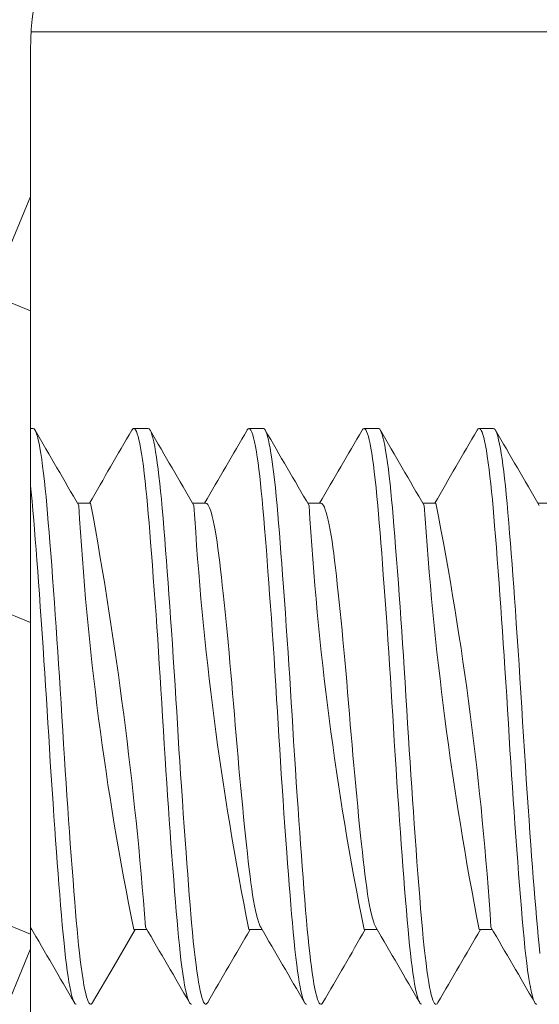
# Model space of a CAD drawing. Extents: x -32 to 74, y -81 to 38.
# Drawn here: x 61 to 61, y -54 to -53 of the extents above; entities that cross this region are included whole.
import ezdxf

# ---------------------------------------------------------------- set-up
doc = ezdxf.new("R2010")
doc.units = 0
doc.header["$LTSCALE"] = 0.1
doc.header["$MEASUREMENT"] = 0
doc.layers.get('0').update_dxf_attribs({"linetype": 'CONTINUOUS', "lineweight": 15})

msp = doc.modelspace()

# ---------------------------------------------------------------- hatches: boundary and pattern name
h = msp.add_hatch()
h.set_pattern_fill('ANSI37', color=8, angle=22.5, style=0)
h.set_pattern_definition([(67.5, (-15.63543696548916, -62.85011455844329), (-0.1154849415639108, 0.04783542904563623), []), (157.5, (-15.63543696548916, -62.85011455844329), (-0.04783542904563623, -0.1154849415639108), [])])
edge = h.paths.add_edge_path()
edge.add_spline(control_points=[(59.86772986455233, -50.672880868173), (59.90518969356154, -50.65692161589826), (59.94271589786595, -50.63790822691274), (59.9802928434448, -50.61656007183385)], knot_values=[6.533732423420791, 6.533732423420791, 6.533732423420791, 6.533732423420791, 6.65656720362627, 6.65656720362627, 6.65656720362627, 6.65656720362627], degree=3, periodic=0)
edge.add_arc((61.72279262089822, -49.99511455887614), 1.849999999999999, 199.6282790716791, 249.7324002244594)
edge.add_arc((61.0602926208982, -51.78920207067705), 0.06250000000000731, 0, 69.7324002244784, ccw=False)
edge.add_line((61.1227926208982, -51.78920207067705), (61.1227926208982, -51.93261455887614))
edge.add_arc((61.1852926208982, -51.93261455887614), 0.0625, 180, 270)
edge.add_line((61.1852926208982, -51.99511455887611), (61.23529261818146, -51.99511455887614))
edge.add_arc((61.23529261818149, -52.57011456159287), 0.575000002716739, -29.070422482982508, 90, ccw=False)
edge.add_arc((61.68322949267409, -52.81913024233296), 0.06249999999999951, 296.5650511770816, 330.92957751701755, ccw=False)
edge.add_line((61.71118034239285, -52.87503194177046), (61.17202238874404, -53.14461091859491))
edge.add_arc((61.2279240881816, -53.25641431746996), 0.1250000000000848, 116.5650511770751, 179.9999999999805)
edge.add_line((61.10292408818154, -53.25641431746996), (61.10292408818154, -53.80416006887614))
edge.add_arc((60.97792408818154, -53.80416006887614), 0.125, -90, 0, ccw=False)
edge.add_line((60.97792408818154, -53.92916006887614), (60.97792408818154, -53.25641431746988))
edge.add_arc((61.22792408818154, -53.25641431746993), 0.2500000000000171, 116.56505117706709, 179.9999999999886, ccw=False)
edge.add_line((61.1161206893066, -53.03280751971991), (61.63737362484503, -52.77218105195064))
edge.add_arc((61.23529261818149, -52.57011456159287), 0.4500000027167275, 333.3181072810206, 449.9999999999947)
edge.add_line((61.23529261818155, -52.12011455887614), (61.18529262089825, -52.12011455887614))
edge.add_arc((61.18529262089825, -51.93261455887614), 0.1875, 180, 270, ccw=False)
edge.add_line((60.99779262089825, -51.93261455887614), (60.99779262089825, -51.83223186596351))
edge.add_arc((61.72279262089822, -49.99511455887628), 1.974999999999848, 212.814375222832, 248.463824164686, ccw=False)
edge.add_line((60.06294205717543, -51.06540475602301), (53.68264318462121, -51.06540475602301))
edge.add_arc((52.02279262089829, -49.99511455887608), 1.975000000000035, 291.53617583531275, 327.185624777152, ccw=False)
edge.add_line((52.74779262089825, -51.83223186596351), (52.74779262089825, -51.93261455887617))
edge.add_arc((52.56029262089831, -51.93261455887617), 0.1874999999999751, 269.99999999999136, 359.9999999999989, ccw=False)
edge.add_line((52.56029262089825, -52.12011455887614), (52.51029262361507, -52.12011455887611))
edge.add_arc((52.51029262361507, -52.57011456159285), 0.4500000027167497, 90, 206.6818927189798)
edge.add_line((52.10821161695154, -52.77218105195064), (52.62946455249002, -53.03280751971991))
edge.add_arc((52.51766115361508, -53.25641431746993), 0.2500000000000142, 1.1425527191022411e-11, 63.43494882293288, ccw=False)
edge.add_line((52.76766115361508, -53.25641431746988), (52.76766115361508, -53.92916006887614))
edge.add_arc((52.76766115361508, -53.80416006887614), 0.125, 180, 270, ccw=False)
edge.add_line((52.64266115361508, -53.80416006887614), (52.64266115361508, -53.25641431746996))
edge.add_arc((52.51766115361502, -53.25641431746996), 0.1250000000000848, 1.950439809661475e-11, 63.43494882292493)
edge.add_line((52.57356285305255, -53.14461091859491), (52.0344048994036, -52.87503194177046))
edge.add_arc((52.06235574912236, -52.81913024233296), 0.06249999999999931, 209.070422482989, 243.434948822922, ccw=False)
edge.add_arc((52.51029262361496, -52.57011456159287), 0.575000002716739, 90, 209.0704224829854, ccw=False)
edge.add_line((52.51029262361496, -51.99511455887614), (52.5602926208982, -51.99511455887611))
edge.add_arc((52.5602926208982, -51.93261455887614), 0.06250000000000089, 270, 360)
edge.add_line((52.6227926208982, -51.93261455887614), (52.6227926208982, -51.78920207067705))
edge.add_arc((52.6852926208982, -51.78920207067705), 0.06250000000000684, 110.2675997755216, 180, ccw=False)
edge.add_arc((52.02279262089823, -49.99511455887614), 1.849999999999999, 290.2675997755406, 348.6548954473466)
edge.add_spline(control_points=[(53.8366438085018, -50.35904294362953), (53.8821452468504, -50.34035347558446), (53.92765765552107, -50.32229984432985), (53.97319744374855, -50.30583312450204)], knot_values=[0.09501725127380561, 0.09501725127380561, 0.09501725127380561, 0.09501725127380561, 0.2371425561706065, 0.2371425561706065, 0.2371425561706065, 0.2371425561706065], degree=3, periodic=0)
edge.add_arc((52.02279262089829, -49.99511455887605), 1.975000000000031, 333.44975932265487, 350.94828672536903, ccw=False)
edge.add_line((53.78951457633482, -50.87790475602296), (59.95607066546182, -50.87790475602296))
edge.add_arc((61.7227926208981, -49.99511455887628), 1.974999999999732, 200.0702974326033, 206.5502406773426, ccw=False)

# ---------------------------------------------------------------- linework, layer by layer
for p, q in [((61.10315976636983, -53.24874202948814), (61.49779432665221, -53.24874202948814)), ((61.10404231535099, -53.42090423401774), (61.10292408818154, -53.42090423401774)), ((61.15404229527437, -53.42090423401774), (61.14779231535098, -53.42090423401774)), ((61.20404250264832, -53.42090423401774), (61.19779229527435, -53.42090423401774)), ((61.25404286704671, -53.42090423401774), (61.24779250264831, -53.42090423401774)), ((61.30404262089851, -53.42090423401774), (61.2977928670467, -53.42090423401774)), ((61.12904371739816, -53.45338018763678), (61.12334913665168, -53.45338018763678)), ((61.17904145506449, -53.45338018776428), (61.17334914265049, -53.45338018776428)), ((61.22904391514439, -53.45338018802099), (61.22334909970041, -53.45338018802099)), ((61.27904147596198, -53.45338018772506), (61.27334904423711, -53.45338018772506)), ((61.32904394205579, -53.45338018807823), (61.32334909484493, -53.45338018807823)), ((61.10292408818154, -53.63842828058759), (61.10348619030302, -53.63842828058759)), ((61.14779301203995, -53.63842828125146), (61.15348599438656, -53.63842828125146)), ((61.19779220634652, -53.63842828123612), (61.20348616653379, -53.63842828123612)), ((61.24779282042218, -53.63842828134344), (61.25348619730457, -53.63842828134344)), ((61.29779254966954, -53.63842828137169), (61.30348616911957, -53.63842828137169))]:
    msp.add_line(p, q)
for points in [[(60.06294205717515, -51.06540475602264, 0.1568168811514169), (60.99779262089825, -51.83223186596351), (60.99779262089825, -51.93261455887614, 0.4142135623730951), (61.18529262089825, -52.12011455887614), (61.23529261818155, -52.12011455887614, -0.5582049984989661), (61.63737362484503, -52.77218105195064), (61.1161206893066, -53.03280751971991, 0.2840790438404059), (60.97792408818154, -53.25641431746988), (60.97792408818154, -53.92916006887614)], [(61.10292408818154, -53.25641431746996), (61.10292408818154, -53.80416006887614, -0.414213562373095), (60.97792408818154, -53.92916006887614)]]:
    msp.add_lwpolyline(points, format="xyb")
at = {"color": 8, "flags": 128}
for points in [[(61.10404231535099, -53.42093150000815), (61.10413680726472, -53.42091392536813), (61.10450167102621, -53.42113017112402), (61.10484126863534, -53.42157723525261), (61.10518751685331, -53.422266625189), (61.10553950449136, -53.42320061504861), (61.10589626612821, -53.42438006788225), (61.10625679039478, -53.42580439183993), (61.10662002917283, -53.42747151698174), (61.10698490753853, -53.42937789380434), (61.10738686485521, -53.43174522398797), (61.10778802624705, -53.4343873178104), (61.10818694200466, -53.43729356725154), (61.10858218940174, -53.44045153699696), (61.10897238939216, -53.44384713563758), (61.10932162479074, -53.44712719027288), (61.10966465791765, -53.45057821651758), (61.1100006074835, -53.45418693224721), (61.11032876270102, -53.45793990686977), (61.11065863472854, -53.46186377675568), (61.11099623136286, -53.46597650870027), (61.1113407210872, -53.4702700107986), (61.11172655164538, -53.47519041656889), (61.11211836977392, -53.48030395991529), (61.11251483681437, -53.48559473425527), (61.1129145592528, -53.49104529503333), (61.11331610469111, -53.49663684546314), (61.11368150431028, -53.50182566250842), (61.11404611222096, -53.50709890132637), (61.11440883988624, -53.51244046789807), (61.11476861744811, -53.51783397071804), (61.11512440411892, -53.52326288641891), (61.11547519797509, -53.52871072467977), (61.115820044966, -53.53416118904167), (61.11619143797017, -53.54014071172699), (61.11655345237043, -53.54608364239047), (61.11691605590997, -53.55202931103119), (61.11728798328798, -53.55801040289722), (61.11766812160138, -53.56400633537308), (61.11801981524493, -53.56945215875524), (61.11837633780803, -53.57487632038377), (61.11873668024074, -53.58026231311109), (61.1190997962116, -53.58559362403295), (61.11946461201481, -53.59085389975453), (61.11983003704083, -53.59602711179795), (61.12019497459832, -53.60109771867846), (61.12059454020502, -53.6065391178897), (61.12099076468522, -53.61181963291065), (61.12138225740662, -53.61692190740976), (61.12176768352086, -53.62183013330403), (61.12214577849986, -53.62653020288204), (61.12248214364453, -53.63061198429935), (61.12281067863083, -53.63450378345445), (61.12314009849555, -53.63823335772022), (61.12347728718598, -53.6418167395698), (61.12382141688025, -53.64524017577921), (61.12417159613008, -53.64849049100249), (61.12452687672041, -53.65155523695486), (61.12492238621726, -53.65469833630678), (61.12532147892884, -53.65758891269329), (61.12572273000902, -53.66021463696447), (61.12612468866709, -53.66256501667974), (61.12652589556964, -53.66463153402734), (61.12688875598016, -53.66625839897816), (61.12724872505484, -53.66764201477346), (61.12760476012764, -53.66878055851979), (61.12795585687147, -53.66967368303452), (61.12830105835516, -53.67032249012729), (61.12863946316233, -53.67072948346308), (61.12897023243951, -53.67089850267658), (61.12933094446956, -53.67081433642804), (61.12970080138925, -53.67044418265206), (61.12987633085029, -53.6701371710561)], [(61.14695897590471, -53.42167125476445), (61.14715710876786, -53.42133359897284), (61.14752641583382, -53.42098095490965), (61.14788680726471, -53.42091392536813), (61.1482516710262, -53.42113017112402), (61.14859126863533, -53.42157723525261), (61.14893751685329, -53.422266625189), (61.14928950449135, -53.42320061504861), (61.1496462661282, -53.42438006788225), (61.15000679039477, -53.42580439183993), (61.15037002917282, -53.42747151698174), (61.15073490753858, -53.42937789380434), (61.1511368648552, -53.43174522398797), (61.15153802624704, -53.4343873178104), (61.15193694200471, -53.43729356725154), (61.15233218940173, -53.44045153699696), (61.15272238939215, -53.44384713563758), (61.15307162479073, -53.44712719027288), (61.15341465791764, -53.45057821651758), (61.15375060748349, -53.45418693224721), (61.15407876270106, -53.45793990686977), (61.15440863472853, -53.46186377675568), (61.15474623136285, -53.46597650870027), (61.15509072108719, -53.4702700107986), (61.15547655164536, -53.47519041656889), (61.15586836977391, -53.48030395991529), (61.15626483681442, -53.48559473425527), (61.15666455925279, -53.49104529503333), (61.1570661046911, -53.49663684546314), (61.15743150431027, -53.50182566250842), (61.15779611222101, -53.50709890132637), (61.15815883988623, -53.51244046789807), (61.1585186174481, -53.51783397071804), (61.1588744041189, -53.52326288641891), (61.15922519797508, -53.52871072467977), (61.15957004496599, -53.53416118904167), (61.15994143797016, -53.54014071172699), (61.16030345237041, -53.54608364239047), (61.16066605590996, -53.55202931103119), (61.16103798328797, -53.55801040289722), (61.16141812160137, -53.56400633537308), (61.16176981524492, -53.56945215875524), (61.16212633780802, -53.57487632038377), (61.16248668024073, -53.58026231311109), (61.16284979621159, -53.58559362403295), (61.16321461201485, -53.59085389975453), (61.16358003704087, -53.59602711179795), (61.16394497459831, -53.60109771867846), (61.16434454020501, -53.6065391178897), (61.16474076468521, -53.61181963291065), (61.16513225740661, -53.61692190740976), (61.16551768352085, -53.62183013330403), (61.16589577849984, -53.62653020288204), (61.16623214364452, -53.63061198429935), (61.16656067863082, -53.63450378345445), (61.16689009849554, -53.63823335772022), (61.16722728718597, -53.6418167395698), (61.16757141688024, -53.64524017577921), (61.16792159613007, -53.64849049100249), (61.1682768767204, -53.65155523695486), (61.16867238621731, -53.65469833630678), (61.16907147892883, -53.65758891269329), (61.16947273000901, -53.66021463696447), (61.16987468866708, -53.66256501667974), (61.17027589556963, -53.66463153402734), (61.17063875598015, -53.66625839897816), (61.17099872505489, -53.66764201477346), (61.17135476012763, -53.66878055851979), (61.17170585687145, -53.66967368303452), (61.17205105835521, -53.67032249012729), (61.17238946316232, -53.67072948346308), (61.1727202324395, -53.67089850267658), (61.17279294008566, -53.67088153753733)], [(61.15404229527437, -53.42092363000532), (61.15409687298492, -53.42090745639476), (61.1544830168763, -53.42111237286534), (61.15487942839351, -53.42164181392954), (61.15528475579853, -53.42250146805785), (61.15567377369442, -53.42361733640294), (61.15606811087346, -53.42503012230057), (61.1564663990516, -53.42673819804165), (61.1568672230101, -53.42873776791535), (61.15726913710589, -53.43102288468285), (61.15763423199607, -53.43334132299), (61.15799792876314, -53.43588164488997), (61.15835914793652, -53.43863507986177), (61.1587168345591, -53.44159166769768), (61.15906996827144, -53.44474037320518), (61.15941757269113, -53.44806921452951), (61.1597587239136, -53.45156540211789), (61.16012550764194, -53.4555884237985), (61.16048535461684, -53.45979062394875), (61.1608528001797, -53.46421747455977), (61.16122901957178, -53.46886735680297), (61.16161285240483, -53.47372841625153), (61.16196735079731, -53.4783193242254), (61.16232612269218, -53.48306192704777), (61.16268813714512, -53.48794359582669), (61.16305233135293, -53.49295071472537), (61.16341762089851, -53.49806880497212), (61.16378291044404, -53.5032826633163), (61.16414710465185, -53.5085765121772), (61.16454515950247, -53.5144728000208), (61.16493916487721, -53.52042438416615), (61.16532775640761, -53.52640926990458), (61.16570963304233, -53.5324056241549), (61.16608357077078, -53.53839202868292), (61.16641566804961, -53.54380809077142), (61.16674268380629, -53.54920097416172), (61.16707651788337, -53.55462399755393), (61.1674176691059, -53.56006900105618), (61.16776527352553, -53.5655202913737), (61.16811840723793, -53.57096174668627), (61.16847609386051, -53.576376964915), (61.16887358887217, -53.58228367863379), (61.16927395178558, -53.58811672322886), (61.16967574250688, -53.59385449629232), (61.17007750373179, -53.59947598516626), (61.17047777851238, -53.6049610226643), (61.17083916327883, -53.60981293165688), (61.17119707328581, -53.6145228789284), (61.17155048599849, -53.61907847010164), (61.17189842235925, -53.62346842635853), (61.17223995534212, -53.62768266881633), (61.17257421749051, -53.63171238290622), (61.17290135986545, -53.63555363046984), (61.1732666110328, -53.63960501514603), (61.17364089216258, -53.64347315994664), (61.17402306439439, -53.64714006903475), (61.17441190036098, -53.65058869753122), (61.1748060961755, -53.65380318737888), (61.17516795811937, -53.65651008445198), (61.17553205952672, -53.65900181289933), (61.17589731690387, -53.66126988055962), (61.17626263523439, -53.66330710277887), (61.17662691889294, -53.66510767786033), (61.17698908257208, -53.66666724185396), (61.17734806199391, -53.66798290160503), (61.17773802986042, -53.66914677729457), (61.1781215787008, -53.67001402624865), (61.17849746547367, -53.67058692040243), (61.17886453349487, -53.67086974039509), (61.17922436837014, -53.67086831490494), (61.17955777191267, -53.6706204768478), (61.17987456127153, -53.67016752458139)], [(61.19696000293655, -53.42166594526734), (61.19707004496595, -53.42145705287371), (61.19746365553877, -53.42102101941637), (61.19784687298491, -53.42090745639476), (61.19823301687629, -53.42111237286534), (61.1986294283935, -53.42164181392954), (61.19903475579852, -53.42250146805785), (61.19942377369446, -53.42361733640294), (61.19981811087351, -53.42503012230057), (61.20021639905158, -53.42673819804165), (61.20061722301008, -53.42873776791535), (61.20101913710593, -53.43102288468285), (61.20138423199606, -53.43334132299), (61.20174792876313, -53.43588164488997), (61.20210914793651, -53.43863507986177), (61.20246683455909, -53.44159166769768), (61.20281996827143, -53.44474037320518), (61.20316757269111, -53.44806921452951), (61.20350872391364, -53.45156540211789), (61.20387550764192, -53.4555884237985), (61.20423535461683, -53.45979062394875), (61.20460280017969, -53.46421747455977), (61.20497901957177, -53.46886735680297), (61.20536285240482, -53.47372841625153), (61.2057173507973, -53.4783193242254), (61.20607612269217, -53.48306192704777), (61.20643813714511, -53.48794359582669), (61.20680233135292, -53.49295071472537), (61.2071676208985, -53.49806880497212), (61.20753291044409, -53.5032826633163), (61.20789710465183, -53.5085765121772), (61.20829515950246, -53.5144728000208), (61.2086891648772, -53.52042438416615), (61.20907775640759, -53.52640926990458), (61.20945963304231, -53.5324056241549), (61.20983357077077, -53.53839202868292), (61.2101656680496, -53.54380809077142), (61.21049268380628, -53.54920097416172), (61.21082651788336, -53.55462399755393), (61.21116766910589, -53.56006900105618), (61.21151527352552, -53.5655202913737), (61.21186840723792, -53.57096174668627), (61.21222609386049, -53.576376964915), (61.21262358887216, -53.58228367863379), (61.21302395178557, -53.58811672322886), (61.21342574250687, -53.59385449629232), (61.21382750373178, -53.59947598516626), (61.21422777851237, -53.6049610226643), (61.21458916327882, -53.60981293165688), (61.21494707328586, -53.6145228789284), (61.21530048599848, -53.61907847010164), (61.21564842235924, -53.62346842635853), (61.21598995534211, -53.62768266881633), (61.21632421749055, -53.63171238290622), (61.21665135986544, -53.63555363046984), (61.21701661103279, -53.63960501514603), (61.21739089216257, -53.64347315994664), (61.21777306439438, -53.64714006903475), (61.21816190036097, -53.65058869753122), (61.21855609617549, -53.65380318737888), (61.21891795811936, -53.65651008445198), (61.21928205952676, -53.65900181289933), (61.21964731690392, -53.66126988055962), (61.22001263523438, -53.66330710277887), (61.22037691889292, -53.66510767786033), (61.22073908257207, -53.66666724185396), (61.2210980619939, -53.66798290160503), (61.22148802986041, -53.66914677729457), (61.22187157870084, -53.67001402624865), (61.22224746547366, -53.67058692040243), (61.22261453349486, -53.67086974039509), (61.22279262929518, -53.67086903486646)], [(61.20404250264832, -53.4209096915437), (61.20405706497334, -53.42090446292744), (61.20441976792947, -53.4210573619761), (61.20479178397269, -53.42149775696234), (61.20517199922577, -53.42223080345437), (61.20555920848417, -53.42325969946378), (61.20591620607084, -53.42445278535476), (61.2062769089338, -53.42589066626263), (61.20664026719865, -53.42757118988433), (61.20700520475614, -53.42949072492078), (61.20737062978216, -53.43164418304045), (61.20773544558537, -53.4340250628957), (61.20809856155623, -53.43662551541459), (61.20849474511235, -53.43972870970865), (61.20888618312179, -53.44307279768717), (61.2092715413763, -53.44664253534742), (61.20964955612672, -53.45042138869221), (61.21001904692113, -53.45439176430219), (61.2103468729849, -53.4581528238505), (61.21067719482065, -53.46208737594489), (61.21101519683103, -53.46621037506563), (61.21136004382194, -53.4705136565332), (61.21171083767805, -53.4749877668518), (61.21206662434892, -53.47962201785461), (61.21242640191079, -53.48440456118377), (61.21282552360552, -53.48982119383001), (61.21322678911528, -53.49538309951632), (61.21362874747527, -53.50107057598203), (61.21402993935564, -53.5068629639479), (61.21442891467953, -53.51273889665507), (61.21478849751381, -53.51813480077109), (61.21514403268796, -53.52356519926323), (61.21549452070977, -53.529013608415), (61.21583901043411, -53.53446374712135), (61.21617660706849, -53.53989968995504), (61.21650647909595, -53.54530600997165), (61.21683463431347, -53.55070428192582), (61.2172045824864, -53.5566792516062), (61.21758299717223, -53.56267370450232), (61.21796869343333, -53.56866649057324), (61.21836040363897, -53.57463593473662), (61.21875679039474, -53.5805600835798), (61.21912002917284, -53.58588787486596), (61.21948490753854, -53.59114373043931), (61.21985033425844, -53.59631164467234), (61.2202152126242, -53.60137610776789), (61.22057845140225, -53.60632226060798), (61.22093897566882, -53.61113603942434), (61.22129573730561, -53.61580430735049), (61.22168262352463, -53.62075693629535), (61.22206245285045, -53.62550439044665), (61.22243402443243, -53.63003396771742), (61.22279623033197, -53.63433485450699), (61.22315863472855, -53.63843639892909), (61.22349623136287, -53.64201125106425), (61.22384072108721, -53.64542540904117), (61.22419120910902, -53.64866573403035), (61.22454674428323, -53.65171982241489), (61.22490632711745, -53.65457614889314), (61.22526891873267, -53.65722420050909), (61.22563345061801, -53.6596545985208), (61.22603537812668, -53.66206697340689), (61.22643687801158, -53.66419720229024), (61.22683649648027, -53.66603837605689), (61.22723280238247, -53.66758571661811), (61.22762440411893, -53.66883661127818), (61.2279751979751, -53.66971612050949), (61.22832004496595, -53.67035141516172), (61.22865804697634, -53.67074507501289), (61.22898836881208, -53.67090101164067), (61.22931619487585, -53.67082323757253), (61.22965172634102, -53.67050931692737), (61.22987532634116, -53.67014755274042)], [(61.24695935724489, -53.42166410577468), (61.24710795461098, -53.42140144062412), (61.24744514330146, -53.42103441123808), (61.24780706497333, -53.42090446292744), (61.24816976792945, -53.4210573619761), (61.24854178397268, -53.42149775696234), (61.24892199922581, -53.42223080345437), (61.24930920848416, -53.42325969946378), (61.24966620607083, -53.42445278535476), (61.25002690893379, -53.42589066626263), (61.2503902671987, -53.42757118988433), (61.25075520475613, -53.42949072492078), (61.25112062978215, -53.43164418304045), (61.25148544558536, -53.4340250628957), (61.25184856155622, -53.43662551541459), (61.25224474511239, -53.43972870970865), (61.25263618312178, -53.44307279768717), (61.25302154137628, -53.44664253534742), (61.25339955612677, -53.45042138869221), (61.25376904692112, -53.45439176430219), (61.25409687298495, -53.4581528238505), (61.25442719482064, -53.46208737594489), (61.25476519683102, -53.46621037506563), (61.25511004382193, -53.4705136565332), (61.25546083767804, -53.4749877668518), (61.25581662434891, -53.47962201785461), (61.25617640191078, -53.48440456118377), (61.25657552360551, -53.48982119383001), (61.25697678911527, -53.49538309951632), (61.25737874747526, -53.50107057598203), (61.25777993935563, -53.5068629639479), (61.25817891467952, -53.51273889665507), (61.2585384975138, -53.51813480077109), (61.25889403268795, -53.52356519926323), (61.25924452070981, -53.529013608415), (61.2595890104341, -53.53446374712135), (61.25992660706848, -53.53989968995504), (61.26025647909594, -53.54530600997165), (61.26058463431352, -53.55070428192582), (61.26095458248645, -53.5566792516062), (61.26133299717222, -53.56267370450232), (61.26171869343332, -53.56866649057324), (61.26211040363896, -53.57463593473662), (61.26250679039478, -53.5805600835798), (61.26287002917283, -53.58588787486596), (61.26323490753853, -53.59114373043931), (61.26360033425843, -53.59631164467234), (61.26396521262419, -53.60137610776789), (61.26432845140224, -53.60632226060798), (61.2646889756688, -53.61113603942434), (61.2650457373056, -53.61580430735049), (61.26543262352462, -53.62075693629535), (61.26581245285044, -53.62550439044665), (61.26618402443242, -53.63003396771742), (61.26654623033201, -53.63433485450699), (61.26690863472854, -53.63843639892909), (61.26724623136286, -53.64201125106425), (61.2675907210872, -53.64542540904117), (61.26794120910901, -53.64866573403035), (61.26829674428322, -53.65171982241489), (61.26865632711744, -53.65457614889314), (61.26901891873266, -53.65722420050909), (61.26938345061805, -53.6596545985208), (61.26978537812667, -53.66206697340689), (61.27018687801157, -53.66419720229024), (61.27058649648026, -53.66603837605689), (61.27098280238252, -53.66758571661811), (61.27137440411892, -53.66883661127818), (61.27172519797509, -53.66971612050949), (61.272070044966, -53.67035141516172), (61.27240804697638, -53.67074507501289), (61.27273836881207, -53.67090101164067), (61.27279287636443, -53.67088808016709)], [(61.25404286704671, -53.42092756935287), (61.25427938973948, -53.42096501821041), (61.25461407748421, -53.42125246407758), (61.25495598954839, -53.42177996608515), (61.25530425498718, -53.42255070521296), (61.25565794367614, -53.42356649130684), (61.25601607390919, -53.42482770632969), (61.25637762100499, -53.42633326725556), (61.25677800558398, -53.42826849946366), (61.25717980330731, -53.43049078386363), (61.25758155678611, -53.43299253636516), (61.25798180916601, -53.43576414703401), (61.25837912168234, -53.43879410237818), (61.25873658176883, -53.44176166225819), (61.25908943346522, -53.44492069774563), (61.2594367030903, -53.4482591783848), (61.25977746988431, -53.45176427399056), (61.26011087342684, -53.45542250140275), (61.26043781321121, -53.45922643357741), (61.26077034834267, -53.4632140753192), (61.26114471503232, -53.46781535296512), (61.26152696085026, -53.47263060429768), (61.26191585759327, -53.47764653551317), (61.26231010066888, -53.48284809459366), (61.2627083229041, -53.4882186079893), (61.26307260656259, -53.49323227914013), (61.26343792489311, -53.49835609468138), (61.26380318227027, -53.50357481542247), (61.26416728367761, -53.50887263646595), (61.26452914562148, -53.51423334632622), (61.26488770680496, -53.5196404911056), (61.26524193834192, -53.52507754026314), (61.26562541586659, -53.53107321536217), (61.26600121918912, -53.53706365204349), (61.2663681925541, -53.54302791985518), (61.266728029446, -53.54896070276712), (61.26709528645486, -53.55492606367378), (61.26743681943773, -53.56037183274296), (61.26778475579849, -53.56582300289151), (61.26813816851117, -53.57126343274498), (61.26849607851821, -53.57667670919406), (61.2688574632846, -53.58204630495973), (61.26922126622136, -53.58735574186639), (61.26958640680292, -53.5925887565393), (61.26998830078045, -53.59823786284349), (61.27038903114592, -53.60375491369811), (61.2707871533834, -53.60912056671154), (61.2711812542569, -53.61431673788738), (61.27156996827145, -53.61932680047718), (61.27197490347797, -53.62442044032477), (61.27237085576425, -53.62927214910692), (61.27275647909593, -53.63386856116571), (61.27314009849553, -53.63823335772022), (61.2735341834418, -53.64239878338608), (61.27393751685329, -53.64634348095112), (61.27432498218153, -53.64984203207572), (61.27471810304277, -53.65310985434095), (61.27511552548671, -53.65613216751242), (61.27551584462773, -53.6588957605716), (61.27591762089847, -53.66138917558166), (61.27628291044405, -53.66341338987777), (61.27664710465186, -53.66520067647181), (61.2770091191048, -53.66674675246148), (61.27736789099967, -53.66804880692612), (61.27772238939215, -53.66910551053073), (61.27807162479073, -53.66991700309612), (61.27841465791764, -53.67048485991913), (61.27878378081229, -53.67083167207252), (61.2791440815042, -53.67089299227288), (61.27950913918065, -53.67067097127082), (61.27987493569825, -53.67017138513168)], [(61.2969597671719, -53.42163633676628), (61.29696345187043, -53.42162865855695), (61.29733730345853, -53.42112655253058), (61.29770207010384, -53.42091319338866), (61.29802938973947, -53.42096501821041), (61.29836407748419, -53.42125246407758), (61.29870598954838, -53.42177996608515), (61.29905425498723, -53.42255070521296), (61.29940794367613, -53.42356649130684), (61.29976607390918, -53.42482770632969), (61.30012762100498, -53.42633326725556), (61.30052800558397, -53.42826849946366), (61.3009298033073, -53.43049078386363), (61.3013315567861, -53.43299253636516), (61.301731809166, -53.43576414703401), (61.30212912168233, -53.43879410237818), (61.30248658176882, -53.44176166225819), (61.30283943346521, -53.44492069774563), (61.30318670309029, -53.4482591783848), (61.3035274698843, -53.45176427399056), (61.30386087342683, -53.45542250140275), (61.30418781321126, -53.45922643357741), (61.30452034834266, -53.4632140753192), (61.3048947150323, -53.46781535296512), (61.30527696085025, -53.47263060429768), (61.30566585759325, -53.47764653551317), (61.30606010066887, -53.48284809459366), (61.30645832290409, -53.4882186079893), (61.30682260656258, -53.49323227914013), (61.3071879248931, -53.49835609468138), (61.30755318227025, -53.50357481542247), (61.3079172836776, -53.50887263646595), (61.30827914562153, -53.51423334632622), (61.30863770680494, -53.5196404911056), (61.3089919383419, -53.52507754026314), (61.30937541586658, -53.53107321536217), (61.30975121918911, -53.53706365204349), (61.31011819255414, -53.54302791985518), (61.31047802944599, -53.54896070276712), (61.31084528645491, -53.55492606367378), (61.31118681943772, -53.56037183274296), (61.31153475579853, -53.56582300289151), (61.31188816851116, -53.57126343274498), (61.3122460785182, -53.57667670919406), (61.31260746328459, -53.58204630495973), (61.31297126622141, -53.58735574186639), (61.3133364068029, -53.5925887565393), (61.31373830078044, -53.59823786284349), (61.31413903114591, -53.60375491369811), (61.31453715338338, -53.60912056671154), (61.31493125425695, -53.61431673788738), (61.31531996827144, -53.61932680047718), (61.31572490347796, -53.62442044032477), (61.3161208557643, -53.62927214910692), (61.31650647909598, -53.63386856116571), (61.31689009849552, -53.63823335772022), (61.31728418344179, -53.64239878338608), (61.31768751685328, -53.64634348095112), (61.31807498218151, -53.64984203207572), (61.31846810304276, -53.65310985434095), (61.3188655254867, -53.65613216751242), (61.31926584462778, -53.6588957605716), (61.31966762089851, -53.66138917558166), (61.3200329104441, -53.66341338987777), (61.32039710465185, -53.66520067647181), (61.32075911910485, -53.66674675246148), (61.32111789099966, -53.66804880692612), (61.32147238939214, -53.66910551053073), (61.32182162479077, -53.66991700309612), (61.32216465791763, -53.67048485991913), (61.32253378081228, -53.67083167207252), (61.32279232807124, -53.67087567467942)], [(61.30404262089851, -53.42090423401774), (61.30437158625821, -53.42102101941637), (61.30470836444832, -53.42137475226409), (61.30508685875853, -53.4220424179496), (61.30547262223294, -53.42300539747541), (61.30586438646836, -53.42426529282065), (61.3062608134376, -53.42582158675859), (61.30666051010294, -53.42767160085074), (61.30702550347954, -53.42960427838503), (61.30739092342398, -53.43177055437721), (61.30775567329582, -53.43416385070222), (61.30811866314289, -53.43677624573692), (61.30847882050981, -53.43959856060857), (61.30883510088248, -53.44262046330542), (61.30918649755833, -53.44583058823352), (61.30956624933046, -53.44956445825952), (61.30993773168009, -53.45349383953877), (61.31029984082298, -53.45760049674581), (61.3106623448426, -53.46190844997452), (61.31103418344182, -53.46644479818914), (61.31137938492552, -53.47075782983458), (61.31173048166934, -53.47524112833784), (61.31208651674214, -53.47988393893817), (61.31244648581682, -53.48467435140415), (61.31280934622734, -53.48959939507566), (61.31317402680097, -53.49464515192656), (61.31353943827642, -53.49979688567029), (61.31394092640178, -53.5055677855992), (61.31434051851252, -53.51142702632129), (61.31473678377475, -53.5173528711376), (61.31512833107186, -53.5233233444097), (61.31551382491674, -53.52931649739688), (61.3159146579176, -53.53567351312338), (61.31630585205752, -53.54200649705174), (61.31668781321125, -53.5483003455661), (61.31707651788335, -53.55462399755393), (61.31747517928349, -53.56097754371135), (61.31788241761129, -53.567336008279), (61.31827290472361, -53.57331253093216), (61.31866837088975, -53.57924864771584), (61.3190674344726, -53.58512236765662), (61.31946867097506, -53.59091188748553), (61.31987062978217, -53.59659585808586), (61.32023544558538, -53.6016541314979), (61.32059856155624, -53.60659329118997), (61.32095890398895, -53.61139932157133), (61.32131542655205, -53.61605914082324), (61.3216671201956, -53.62056071585127), (61.32201302230291, -53.62489315941107), (61.32235222492071, -53.62904680791294), (61.3227166020454, -53.63339934782553), (61.32307725560278, -53.63753965612293), (61.32344702115782, -53.64150449502293), (61.32382527623182, -53.64527726526293), (61.32421083767807, -53.6488404020283)], [(61.10292408818154, -53.44573811580253), (61.10321726988653, -53.44856418958656), (61.10359103521856, -53.45244396043105), (61.103955704642, -53.45650585527684), (61.10431619487585, -53.46075455470796), (61.10465172634102, -53.4648155805306), (61.10499438848794, -53.46905975554213), (61.1053433034551, -53.47347805085261), (61.105697534992, -53.47806018256964), (61.10605609617548, -53.48279467956226), (61.10641795811941, -53.48766897107757), (61.10678205952675, -53.49266949300093), (61.10718386410323, -53.49829861320913), (61.10758560968711, -53.50404276566852), (61.10798583951933, -53.50988089457817), (61.10838311510642, -53.51579137023575), (61.10877603331281, -53.52175225389081), (61.10912831196359, -53.52719648174028), (61.10947490347795, -53.53264783403282), (61.10981489345428, -53.53809025035386), (61.11014742858575, -53.54350812246932), (61.11047436837018, -53.54890064654163), (61.1108077719127, -53.55432199941933), (61.11114853870671, -53.55976618888346), (61.11153085798546, -53.56576246314475), (61.11191981537152, -53.57174595500416), (61.11231410556874, -53.57769481424626), (61.11271236084761, -53.58358704475754), (61.1131131663827, -53.58940076811169), (61.11347853212916, -53.5945997471882), (61.11384371502314, -53.59970038022945), (61.11420762079197, -53.60468757458338), (61.11456916788782, -53.60954698604385), (61.11492729812088, -53.61426515507983), (61.11528098680978, -53.61882962819877), (61.11562925224857, -53.62322906221331), (61.1160049720028, -53.62786574587105), (61.11637185060349, -53.63227874038805), (61.11673169152854, -53.63646882481541), (61.11709904286872, -53.64048108480327), (61.1174751792835, -53.64430603604339), (61.11782377092757, -53.64760572286283), (61.11817773256061, -53.65072321693677), (61.11853607985464, -53.6536466847862), (61.11889778601127, -53.65636526180359), (61.11926179127133, -53.65886917850597), (61.11962701309758, -53.66114987269631), (61.11999235682865, -53.66320008491815), (61.12039306803283, -53.66518213631841), (61.12079115664901, -53.66687240193849), (61.12118520984282, -53.66826721738889), (61.12157386268174, -53.66936508601813), (61.12195581340345, -53.67016665410588), (61.12229619311179, -53.67064048847178), (61.12262916366845, -53.67087515261071), (61.12279262089848, -53.67087515261071)], [(61.17904112065875, -53.45339480107296), (61.1790968729849, -53.4533825718386), (61.17948301687628, -53.45353424944838), (61.17987942839355, -53.45392613768919), (61.18028475579851, -53.45456244712338), (61.18067377369445, -53.45538840436822), (61.1810681108735, -53.45643413772265), (61.18146639905163, -53.45769844236875), (61.18186722301007, -53.45917850875023), (61.18226913710592, -53.46086993476635), (61.18269497459832, -53.46288817151176), (61.18311866314289, -53.46512852877143), (61.18353849751381, -53.46758034192109), (61.1839528241857, -53.4702313663166), (61.18436006251349, -53.47306797009176), (61.18475872391363, -53.47607534961449), (61.18512550764191, -53.47905315960244), (61.18548535461682, -53.48216359612812), (61.18585280017967, -53.48544031721278), (61.18622901957181, -53.48888212461182), (61.18661285240486, -53.49248024376888), (61.18702687672041, -53.49645591730027), (61.18744648581682, -53.50058234154838), (61.18787002917279, -53.50484437582648), (61.18829580352056, -53.50922558165414), (61.18872207541429, -53.51370843097433), (61.18914710465182, -53.51827453879102), (61.18954515950244, -53.5226389261164), (61.18993916487719, -53.52704424334294), (61.19032775640758, -53.53147421015493), (61.19070963304236, -53.53591266587196), (61.19108357077076, -53.54034375688045), (61.19147023243951, -53.54501822576842), (61.19185309815245, -53.54967997421775), (61.19224623136287, -53.55437239522891), (61.19264874423865, -53.55907910320875), (61.19305920848419, -53.56378134564213), (61.19347609386048, -53.56845991719106), (61.19387358887215, -53.57283202166983), (61.19427395178562, -53.57714959682474), (61.19467574250686, -53.58139665271793), (61.19507750373182, -53.58555763594032), (61.19547777851241, -53.58961761889415), (61.19589908433821, -53.59379756409677), (61.19631542655205, -53.59783236137511), (61.1967251979751, -53.60170776491), (61.19712687734872, -53.60541109858551), (61.19751904692114, -53.6089313777056), (61.19790135986543, -53.61226203404144), (61.19826661103278, -53.61526083810256), (61.19864089216256, -53.61812400940434), (61.19902306439437, -53.62083822756532), (61.19941190036101, -53.62339087609595), (61.19980609617548, -53.62577021698311), (61.20022851521159, -53.62809247606484), (61.2006537374867, -53.63019647990544), (61.20108003704084, -53.63207262624817), (61.20150567329583, -53.6337131417072), (61.20192891467954, -53.63511218880288), (61.20234806199389, -53.63626593338782), (61.2027380298604, -53.63712742530313), (61.20290207143253, -53.63740197542612)], [(61.22904380798551, -53.45338387936354), (61.22905706497338, -53.45338035609686), (61.22941976792944, -53.45349353080738), (61.22979178397267, -53.45381950781993), (61.2301719992258, -53.45436210324667), (61.23055920848415, -53.45512368423149), (61.23097609386051, -53.45617162848268), (61.23139778601129, -53.45746589721509), (61.23182260656259, -53.45900352530387), (61.23224883499407, -53.46077952796693), (61.23267473169406, -53.4627869506414), (61.23309856155626, -53.4650169593356), (61.23349474511238, -53.46731392010216), (61.23388618312177, -53.46978918853816), (61.23427154137627, -53.47243148114885), (61.23464955612675, -53.47522855959548), (61.23501904692111, -53.47816740136321), (61.23540135986545, -53.48142678279996), (61.23578904868518, -53.48486568520738), (61.23618681943773, -53.48849180997431), (61.23659330345512, -53.49229492520865), (61.23700702183552, -53.49626306696527), (61.23742640191077, -53.50038264488339), (61.23782552360549, -53.50439199508722), (61.23822678911526, -53.50850887528819), (61.23862874747525, -53.51271870202308), (61.23902993935567, -53.51700618345083), (61.23942891467951, -53.52135550405941), (61.23984806199391, -53.52601799187718), (61.24026147086946, -53.53071245911039), (61.24066757269114, -53.53541958140747), (61.24106489345431, -53.54012038286115), (61.24145207010386, -53.54479647424577), (61.24183463431351, -53.54945719289751), (61.24220458248644, -53.55387981991882), (61.24258299717221, -53.55831686826801), (61.24296869343331, -53.56275268284585), (61.24336040363895, -53.56717121992168), (61.24375679039477, -53.57155622974668), (61.24418075769918, -53.57615223227791), (61.24460670966786, -53.5806730562858), (61.24503291044405, -53.58510002543201), (61.245457620792, -53.58941521470862), (61.24587912168235, -53.59360169161678), (61.24629573730564, -53.5976437355807), (61.24668262352461, -53.60130963378109), (61.24706245285043, -53.60482366316288), (61.24743402443241, -53.60817642173814), (61.247796230332, -53.61135990536215), (61.24815863472853, -53.614395837285), (61.24855319104606, -53.61747163319686), (61.24895692983338, -53.62038329953381), (61.24936840723788, -53.62311560062764), (61.24978607985466, -53.62565437495672), (61.25020832290406, -53.62798675827574), (61.25063345061804, -53.63010138691598), (61.25103537812666, -53.63188700842161), (61.25143687801156, -53.6334637876063), (61.25183649648025, -53.63482661039657), (61.25223280238251, -53.6359719400875), (61.2526244041189, -53.63689784278162), (61.25290181065529, -53.63740139783837)]]:
    msp.add_lwpolyline(points, dxfattribs=at)
at = {"flags": 128}
msp.add_lwpolyline([(61.12987541558559, -53.67017357942481), (61.13919979439802, -53.65413183875646), (61.14834992574097, -53.63842828125146)], dxfattribs=at)
for centre, radius, start, end in [((61.2279240881816, -53.25641431746996), 0.1250000000000848, 116.5650511770744, 179.9999999999805), ((76.56374894165677, -44.44676022189779), 17.87526631909878, 210.1379330315831, 210.2593727200228), ((45.7056490263665, -44.45703360782031), 17.85491963976152, 329.7444176226022, 329.8622813520003), ((77.12976813950846, -44.14644592306993), 18.47231246727281, 210.1398956094956, 210.2574138465152), ((46.76554024833027, -45.04477120300933), 16.68645307645959, 329.7404273261228, 329.8665505665077), ((76.66253134239801, -44.44746859157098), 17.87385765546782, 210.1379260892032, 210.259380370368), ((45.73193304753326, -44.41414190025395), 17.94020584839928, 329.7447150447048, 329.8620195930128), ((75.83295245616776, -44.95936776394663), 16.85616489948194, 210.13425742481, 210.2630484282593), ((45.83912953753614, -44.44742020894412), 17.87403273886409, 329.7444803076262, 329.8622171559704), ((76.76609142490182, -44.4453967777965), 17.87797670628295, 210.1379421172217, 210.2593667458786), ((46.32229331415923, -62.26140145818593), 17.11254876786358, 30.13522740687764, 30.26208245442734), ((45.69241635122196, -62.6570779209294), 17.8991819880254, 30.13801341124481, 30.25929349218687), ((76.82774234122306, -62.75497567079208), 18.09390417771052, 149.7452002760437, 149.8615132204356), ((46.28986063640323, -62.33847518406611), 17.26577652294605, 30.13578624952325, 30.26151913491708), ((76.29360456348016, -62.41502440702544), 17.41804672913739, 149.7430028088679, 149.8638270975265), ((45.54826687765703, -62.79916867196903), 18.18166855216941, 30.1389565422573, 30.25835311030259), ((76.0481991358105, -62.24309131715606), 17.07624970701256, 149.7418708261401, 149.8651119372752), ((47.85251825559013, -61.48723392130748), 15.57344819290752, 30.12895761145862, 30.26835025446351)]:
    msp.add_arc(centre, radius, start, end)
at = {"color": 8}
for centre, radius, start, end in [((62.40064888026993, -53.38240101791436), 1.278744831132281, 183.2279374297526, 191.5489145106706), ((59.39274315696721, -53.77208689898154), 1.765304449323503, 4.375623520125655, 10.40050922956931), ((62.50631684585366, -53.37518126953395), 1.334736673939245, 183.4027322214121, 191.3737469064266), ((62.54436400504281, -53.37672653496932), 1.322712997744817, 183.3657658069039, 191.4101240906894), ((62.72690202125889, -53.35955254829432), 1.45606121027429, 183.7346366438148, 191.041092321441), ((59.88226066812754, -53.72841249325987), 1.423553533289715, 3.665439262442855, 11.13910223339676)]:
    msp.add_arc(centre, radius, start, end, dxfattribs=at)

doc.saveas('drawing.dxf')
